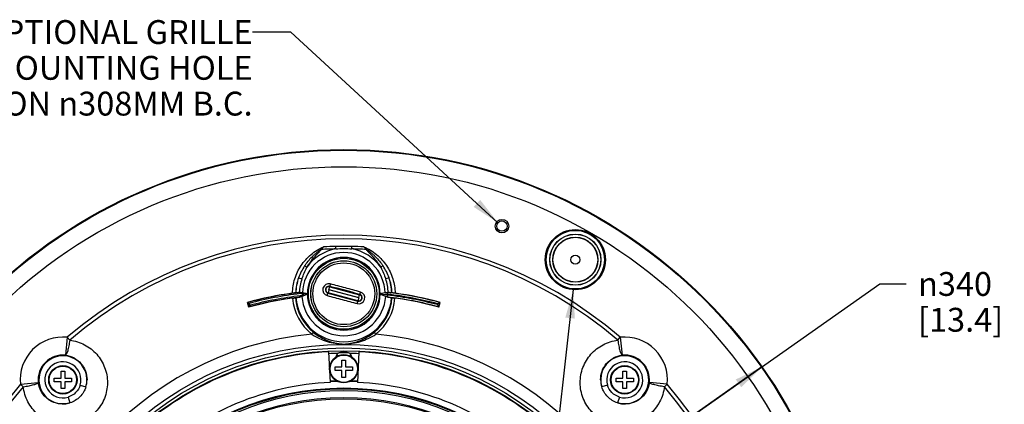
# Model space of a CAD drawing. Units: inches. Extents: x 0 to 22, y 0 to 17.
# Drawn here: x 3.7 to 10.2, y 8.4 to 10.9 of the extents above; entities that cross this region are included whole.
import ezdxf

# ---------------------------------------------------------------- set-up
doc = ezdxf.new("R2010")
doc.units = ezdxf.units.IN
doc.header["$LTSCALE"] = 1.21
doc.header["$MEASUREMENT"] = 0
doc.layers.get('0').update_dxf_attribs({"linetype": 'CONTINUOUS'})
for name, color, linetype in [('3_ALL_AXES', 7, 'CONTINUOUS'), ('3_AXES_OTHER', 7, 'CONTINUOUS'), ('6_ALL_SURFS', 7, 'CONTINUOUS'), ('7_ALL_ROUNDS', 7, 'CONTINUOUS')]:
    doc.layers.add(name, color=color, linetype=linetype)
doc.styles.get("Standard").update_dxf_attribs({"font": 'txt', "width": 0.8})
doc.styles.add('TEXTSTYLE_1', font='gdt', dxfattribs={"width": 0.8})
doc.dimstyles.new('DIMSTYLE_1', dxfattribs={"dimtxt": 0.15625, "dimasz": 0.1875, "dimexe": 0.18, "dimexo": 0.0625, "dimgap": 0.09, "dimtad": 0, "dimtih": 1, "dimtoh": 1, "dimdec": 0, "dimlfac": 2, "dimzin": 4, "dimdsep": 46, "dimtxsty": 'STANDARD', "dimblk": '_FILLED', "dimblk1": '_FILLED', "dimblk2": '_FILLED', "dimcen": 0.09, "dimadec": 0, "dimazin": 0, "dimtp": 0.001, "dimtm": 0.001, "dimtfac": 1, "dimtdec": 0, "dimtofl": 0, "dimtmove": 0, "dimatfit": 3, "dimldrblk": '_FILLED', "dimfxl": 1, "dimtolj": 1, "dimtzin": 4, "dimarcsym": 0})
doc.dimstyles.get("Standard").update_dxf_attribs({"dimtxt": 0.15625, "dimasz": 0.1875, "dimexe": 0.18, "dimexo": 0.0625, "dimgap": 0.09, "dimtad": 0, "dimtih": 1, "dimtoh": 1, "dimdec": 1, "dimzin": 4, "dimdsep": 46, "dimtxsty": 'STANDARD', "dimblk": '_FILLED', "dimblk1": '_FILLED', "dimblk2": '_FILLED', "dimcen": 0.09, "dimadec": 0, "dimazin": 0, "dimtol": 1, "dimtp": 0.1, "dimtm": 0.1, "dimtfac": 1, "dimtdec": 1, "dimtofl": 0, "dimtmove": 0, "dimatfit": 3, "dimldrblk": '_FILLED', "dimfxl": 1, "dimtolj": 1, "dimtzin": 4, "dimarcsym": 0})

# ---------------------------------------------------------------- blocks, each defined once
blk = doc.blocks.new('_FILLED')
at = {"color": 0, "linetype": 'ByBlock'}
blk.add_solid([(0, 0), (-1, 0.167), (-1, -0.167)], dxfattribs=at)
blk = doc.blocks.new('*D1')
at = {"color": 2, "linetype": 'Continuous', "transparency": 16777216}
for p, q in [((5.8547, 6.7276), (9.3691, 9.1972)), ((9.3691, 9.1972), (9.541, 9.1972)), ((8.5958, 8.6538), (5.8547, 6.7276)), ((3.1137, 4.8014), (5.8547, 6.7276))]:
    blk.add_line(p, q, dxfattribs=at)
at = {"color": 2, "linetype": 'Continuous', "transparency": 16777216, "xscale": 0.1875, "yscale": 0.1875, "zscale": 0.1875}
for p, rotation in [((8.5958, 8.6538), 35.0961123317), ((3.1137, 4.8014), 215.0961123317)]:
    blk.add_blockref('_FILLED', p, dxfattribs=dict(at, rotation=rotation))
at = {"color": 2, "linetype": 'Continuous', "transparency": 16777216, "insert": (9.6191, 9.2753), "char_height": 0.15625, "width": 0.565476, "attachment_point": 1, "line_spacing_factor": 0.9, "style": 'TEXTSTYLE_1'}
blk.add_mtext('{\\Fgdt;n}\\Ftxt;340\\P[13.4]', dxfattribs=at)

msp = doc.modelspace()

# ---------------------------------------------------------------- linework, layer by layer
at = {"color": 7, "linetype": 'Continuous'}
for p, q in [((5.5925, 9.1295), (5.5679, 9.1338)), ((5.6212, 9.1326), (5.5681, 9.1419)), ((5.5696, 9.1201), (5.5925, 9.1295)), ((5.5716, 9.1123), (5.6212, 9.1326)), ((5.6212, 9.1326), (5.5925, 9.1295)), ((6.1416, 9.1419), (6.0882, 9.1326)), ((6.0882, 9.1326), (6.1313, 9.1279)), ((6.0882, 9.1326), (6.1381, 9.1122)), ((6.1419, 9.1298), (6.1313, 9.1279)), ((6.1313, 9.1279), (6.1411, 9.1239)), ((5.224, 9.0768), (5.2254, 9.076)), ((5.2322, 9.0456), (5.224, 9.0768)), ((5.2254, 9.076), (5.2331, 9.0472)), ((5.2254, 9.076), (5.2352, 9.0703)), ((5.2322, 9.0456), (5.2331, 9.0472)), ((5.2331, 9.0472), (5.2387, 9.057)), ((5.2352, 9.0703), (5.2387, 9.057)), ((6.468, 9.0618), (6.4695, 9.0675)), ((6.4765, 9.0471), (6.4842, 9.076)), ((6.4773, 9.0456), (6.4765, 9.0471)), ((6.4773, 9.0456), (6.4855, 9.0768)), ((6.4855, 9.0768), (6.4842, 9.076))]:
    msp.add_line(p, q, dxfattribs=at)
for radius in [0.1969, 0.1918]:
    msp.add_circle((7.3725, 9.3564), radius, dxfattribs=at)
for centre, radius, start, end in [((5.8547, 6.7276), 2.4312, 96.77078, 105.00324), ((5.8547, 6.7276), 2.4014, 96.77152, 105.00328), ((5.8547, 6.7276), 2.4232, 96.79851, 104.81382), ((5.8547, 6.7276), 2.4094, 96.79761, 104.81276), ((5.8547, 6.7276), 2.4014, 74.99508, 83.22411), ((5.8547, 6.7276), 2.4134, 75.2804, 83.18506), ((5.8547, 6.7276), 2.4313, 74.99514, 83.22522), ((5.8547, 6.7276), 2.4193, 75.27972, 83.18354), ((0.5724, 5.6387), 6.8173, 29.99763, 30.14029), ((9.9097, 3.1422), 6.8516, 119.99748, 120.13977)]:
    msp.add_arc(centre, radius, start, end, dxfattribs=at)
for points, knots in [([(5.5681, 9.1419), (5.5681, 9.1412), (5.5678, 9.1399), (5.5677, 9.1379), (5.5679, 9.1358), (5.5679, 9.1345), (5.5679, 9.1338)], [0, 0, 0, 0, 0.248624, 0.497804, 0.749501, 1, 1, 1, 1]), ([(5.5716, 9.1123), (5.5714, 9.1129), (5.5708, 9.1141), (5.5703, 9.1161), (5.57, 9.1181), (5.5697, 9.1194), (5.5696, 9.1201)], [0, 0, 0, 0, 0.248638, 0.497697, 0.749507, 1, 1, 1, 1]), ([(6.1381, 9.1122), (6.1383, 9.1132), (6.1393, 9.115), (6.14, 9.1179), (6.1404, 9.121), (6.1409, 9.1229), (6.1411, 9.1239)], [0, 0, 0, 0, 0.248638, 0.497714, 0.749518, 1, 1, 1, 1]), ([(6.1416, 9.1419), (6.1415, 9.1409), (6.142, 9.1389), (6.1421, 9.1359), (6.1419, 9.1328), (6.1419, 9.1308), (6.1419, 9.1298)], [0, 0, 0, 0, 0.248611, 0.497794, 0.749501, 1, 1, 1, 1])]:
    msp.add_open_spline(points, degree=3, knots=knots, dxfattribs=at)
at = {"layer": '3_ALL_AXES', "color": 7, "linetype": 'Continuous'}
for centre, radius in [((6.8916, 9.5763), 0.0443), ((6.8916, 9.5763), 0.034), ((7.3725, 9.3564), 0.1673), ((7.3725, 9.3564), 0.1663), ((7.3725, 9.3564), 0.1476), ((7.3725, 9.3564), 0.1467)]:
    msp.add_circle(centre, radius, dxfattribs=at)
at = {"layer": '3_ALL_AXES', "color": 9, "linetype": 'Continuous'}
for radius in [1.7882, 1.7829, 1.7722, 1.7255, 1.7178]:
    msp.add_circle((5.8547, 6.7276), radius, dxfattribs=at)
for start, end in [(91.12343, 92.80983), (87.19017, 88.87657)]:
    msp.add_arc((5.8547, 6.7276), 2.0148, start, end, dxfattribs=at)
at = {"layer": '3_ALL_AXES', "color": 7, "linetype": 'Continuous'}
for centre, radius, start, end in [((5.8547, 8.705), 0.0541, 136.86223, 165.35083), ((5.8547, 6.7276), 2.0177, 88.91236, 91.08763), ((5.8547, 8.705), 0.0541, 14.89292, 43.13777), ((5.8547, 6.7276), 1.8346, 91.37364, 92.80874), ((5.8547, 6.7276), 1.8322, 91.24875, 92.80915), ((5.8547, 6.7276), 1.8322, 87.19085, 88.75817), ((5.8547, 6.7276), 1.8346, 87.19126, 88.62739)]:
    msp.add_arc(centre, radius, start, end, dxfattribs=at)
msp.add_open_spline([(5.8942, 8.742), (5.8888, 8.7449), (5.8757, 8.7493), (5.8547, 8.7515), (5.8338, 8.7493), (5.8207, 8.7449), (5.8152, 8.742)], degree=3, knots=[0, 0, 0, 0, 0.229412, 0.500476, 0.770726, 1, 1, 1, 1], dxfattribs=at)
at = {"layer": '3_AXES_OTHER', "color": 7, "linetype": 'Continuous'}
for p, q in [((5.7554, 8.7527), (5.7652, 8.5522)), ((5.9541, 8.7527), (5.9443, 8.5522)), ((5.7977, 8.63), (5.7977, 8.654)), ((5.7977, 8.654), (5.8427, 8.654)), ((5.8427, 8.654), (5.8427, 8.699)), ((5.8427, 8.699), (5.8667, 8.699)), ((5.8667, 8.699), (5.8667, 8.654)), ((5.8667, 8.654), (5.9118, 8.654)), ((5.9118, 8.654), (5.9118, 8.63)), ((4.0012, 8.5811), (4.0012, 8.6262)), ((4.0012, 8.6262), (4.0252, 8.6262)), ((4.0252, 8.6262), (4.0252, 8.5811)), ((5.8427, 8.63), (5.7977, 8.63)), ((5.8427, 8.585), (5.8427, 8.63)), ((5.8667, 8.585), (5.8427, 8.585)), ((5.8667, 8.63), (5.8667, 8.585)), ((5.9118, 8.63), (5.8667, 8.63)), ((7.6843, 8.5811), (7.6843, 8.6262)), ((7.6843, 8.6262), (7.7083, 8.6262)), ((7.7083, 8.6262), (7.7083, 8.5811)), ((3.9562, 8.5571), (3.9562, 8.5811)), ((3.9562, 8.5811), (4.0012, 8.5811)), ((4.0012, 8.5571), (3.9562, 8.5571)), ((4.0012, 8.5121), (4.0012, 8.5571)), ((4.0252, 8.5811), (4.0702, 8.5811)), ((4.0252, 8.5571), (4.0252, 8.5121)), ((4.0702, 8.5571), (4.0252, 8.5571)), ((4.0702, 8.5811), (4.0702, 8.5571)), ((7.6393, 8.5571), (7.6393, 8.5811)), ((7.6393, 8.5811), (7.6843, 8.5811)), ((7.6843, 8.5571), (7.6393, 8.5571)), ((7.6843, 8.5121), (7.6843, 8.5571)), ((7.7083, 8.5811), (7.7533, 8.5811)), ((7.7083, 8.5571), (7.7083, 8.5121)), ((7.7533, 8.5571), (7.7083, 8.5571)), ((7.7533, 8.5811), (7.7533, 8.5571)), ((4.0252, 8.5121), (4.0012, 8.5121)), ((7.7083, 8.5121), (7.6843, 8.5121))]:
    msp.add_line(p, q, dxfattribs=at)
for centre, radius in [((5.8547, 6.7276), 3.3502), ((7.3725, 9.3564), 0.0295)]:
    msp.add_circle(centre, radius, dxfattribs=at)
for radius, start, end in [(2.0276, 92.80978, 132.19022), (2.0276, 47.80978, 87.19022), (1.8268, 92.80978, 132.19022), (1.8268, 47.80978, 87.19022)]:
    msp.add_arc((5.8547, 6.7276), radius, start, end, dxfattribs=at)
at = {"layer": '6_ALL_SURFS', "color": 3, "linetype": 'Continuous'}
msp.add_circle((5.8547, 6.7276), 2.0502, dxfattribs=at)
at = {"layer": '6_ALL_SURFS', "color": 7, "linetype": 'Continuous'}
msp.add_circle((5.8547, 6.7276), 2.0325, dxfattribs=at)
at = {"layer": '7_ALL_ROUNDS', "color": 9, "linetype": 'Continuous'}
for p, q in [((5.7049, 9.4249), (5.7077, 9.4232)), ((5.8025, 9.4267), (5.8021, 9.4431)), ((5.907, 9.4267), (5.9073, 9.4431)), ((6.0018, 9.4232), (6.0046, 9.4249)), ((5.5975, 9.3156), (5.6123, 9.3068)), ((6.1119, 9.3156), (6.0972, 9.3068)), ((5.5584, 9.2378), (5.5802, 9.2301)), ((6.1511, 9.2378), (6.1293, 9.2301)), ((5.7573, 9.1603), (5.7624, 9.1793)), ((5.763, 9.1816), (5.7624, 9.1793)), ((5.7624, 9.1793), (5.9578, 9.1269)), ((5.751, 9.137), (5.7517, 9.1393)), ((5.7567, 9.1583), (5.7517, 9.1393)), ((5.9471, 9.087), (5.7517, 9.1393)), ((5.9522, 9.1059), (5.7567, 9.1583)), ((5.7573, 9.1603), (5.9527, 9.1079)), ((5.9522, 9.1059), (5.9471, 9.087)), ((5.9527, 9.1079), (5.9578, 9.1269)), ((5.9578, 9.1269), (5.9585, 9.1292)), ((5.9471, 9.087), (5.9465, 9.0846)), ((4.0421, 8.8478), (4.0299, 8.7305)), ((4.0421, 8.8478), (4.0582, 8.829)), ((7.6513, 8.829), (7.6674, 8.8478)), ((7.6674, 8.8478), (7.6796, 8.7305)), ((3.7345, 8.5402), (3.8518, 8.5524)), ((3.7533, 8.5242), (3.7345, 8.5402)), ((4.1261, 8.5343), (4.1637, 8.5226)), ((7.5834, 8.5343), (7.5458, 8.5226)), ((7.975, 8.5402), (7.8577, 8.5524)), ((7.975, 8.5402), (7.9562, 8.5242)), ((4.0481, 8.4563), (4.0597, 8.4187)), ((7.6614, 8.4563), (7.6498, 8.4187))]:
    msp.add_line(p, q, dxfattribs=at)
at = {"layer": '7_ALL_ROUNDS', "color": 7, "linetype": 'Continuous'}
for p, q in [((5.5386, 9.139), (5.5405, 9.1389)), ((5.539, 9.1072), (5.5412, 9.108)), ((5.5677, 9.142), (5.5637, 9.1415)), ((5.5677, 9.142), (5.5681, 9.1419)), ((5.5712, 9.1121), (5.5716, 9.1123)), ((5.6164, 9.1304), (5.5802, 9.1157)), ((5.6164, 9.1337), (5.5845, 9.1391)), ((5.6221, 9.1328), (5.6164, 9.1337)), ((5.6164, 9.1304), (5.6221, 9.1327)), ((6.0874, 9.1328), (6.0931, 9.1337)), ((6.0874, 9.1327), (6.0931, 9.1304)), ((6.125, 9.1391), (6.0931, 9.1337)), ((6.1293, 9.1157), (6.0931, 9.1304)), ((6.1383, 9.1121), (6.1381, 9.1122)), ((6.1418, 9.142), (6.1416, 9.1419)), ((6.1458, 9.1415), (6.1418, 9.142)), ((6.1705, 9.1072), (6.1683, 9.108)), ((6.1709, 9.139), (6.169, 9.1389))]:
    msp.add_line(p, q, dxfattribs=at)
at = {"layer": '7_ALL_ROUNDS', "color": 9, "linetype": 'Continuous'}
for centre, radius in [((5.8547, 6.7276), 3.346), ((5.8547, 6.7276), 3.2379), ((5.8547, 9.1331), 0.216), ((5.8547, 9.1331), 0.2024), ((5.8547, 6.7276), 2.0739), ((5.8547, 8.642), 0.0896), ((4.0132, 8.5691), 0.0896), ((7.6963, 8.5691), 0.0896)]:
    msp.add_circle(centre, radius, dxfattribs=at)
at = {"layer": '7_ALL_ROUNDS', "color": 7, "linetype": 'Continuous'}
for centre, radius in [((5.8547, 9.1331), 0.2326), ((5.8547, 9.1331), 0.2321), ((5.8547, 9.1331), 0.2164), ((5.8547, 8.642), 0.093), ((4.0132, 8.5691), 0.093), ((7.6963, 8.5691), 0.093)]:
    msp.add_circle(centre, radius, dxfattribs=at)
at = {"layer": '7_ALL_ROUNDS', "color": 9, "linetype": 'Continuous'}
for centre, radius, start, end in [((5.8547, 6.7276), 2.7895, 49.47188, 130.52812), ((5.8547, 6.7276), 2.7648, 49.47193, 130.52807), ((5.8547, 9.1331), 0.2982, 100.09791, 144.38686), ((5.9145, 9.2047), 0.304, 132.61721, 133.59367), ((5.9029, 9.2704), 0.2479, 140.80211, 141.9546), ((5.8547, 6.7276), 2.6996, 91.10972, 93.12301), ((5.8547, 6.7276), 2.7161, 91.1097, 92.78559), ((5.8547, 6.7276), 2.7158, 88.8903, 91.1097), ((5.8547, 6.7276), 2.6996, 86.87698, 88.89028), ((5.8547, 9.1331), 0.2982, 35.61339, 79.90208), ((5.8547, 6.7276), 2.7161, 87.21442, 88.8903), ((5.8067, 9.2705), 0.2478, 38.04498, 39.19872), ((5.795, 9.2048), 0.3039, 46.40611, 47.38341), ((5.8547, 9.1331), 0.2704, 1.27265, 178.72735), ((5.8547, 9.1331), 0.2384, 0.14012, 179.85988), ((5.9066, 9.1113), 0.3705, 146.5284, 160.03603), ((5.8029, 9.1113), 0.3705, 19.96394, 33.4719), ((5.8556, 9.1269), 0.3172, 159.54476, 177.80956), ((5.8547, 9.1331), 0.3143, 160.55341, 178.94709), ((5.8547, 9.1331), 0.2912, 160.55343, 178.3524), ((5.8547, 9.1331), 0.2912, 1.6476, 19.44657), ((5.8539, 9.1269), 0.3172, 2.19048, 20.4552), ((5.8547, 9.1331), 0.3143, 1.05291, 19.44658), ((5.7561, 9.1595), 0.0392, 75.20527, 254.79473), ((5.7571, 9.1593), 0.0231, 75.34472, 254.65525), ((5.757, 9.1593), 0.0207, 74.99913, 255.0007), ((-1.4492, -18.1254), 28.2434, 74.79473, 75.20527), ((-1.5137, -18.3658), 28.5084, 74.99984, 75.20537), ((-1.5222, -18.398), 28.5417, 74.79475, 75.00004), ((5.8546, 9.1309), 0.3364, 184.54778, 231.30136), ((5.8555, 9.1268), 0.3172, 183.54224, 231.18581), ((5.8547, 9.1331), 0.3146, 184.58154, 355.41846), ((5.8547, 9.1331), 0.2751, 183.61921, 356.38079), ((5.8547, 9.1331), 0.2384, 180.64865, 359.35135), ((13.2317, 36.6642), 28.5417, 254.79475, 255.00004), ((13.1586, 36.3916), 28.2434, 254.79473, 255.20527), ((5.757, 9.1593), 0.001, 75, 255), ((5.9534, 9.1067), 0.0392, 255.20527, 74.79473), ((5.9524, 9.107), 0.0231, 255.34476, 74.65528), ((5.9525, 9.1069), 0.0207, 254.9993, 75.00087), ((5.9525, 9.1069), 0.001, 255, 75), ((5.854, 9.1268), 0.3172, 308.81419, 356.45776), ((5.8549, 9.1309), 0.3364, 308.69844, 355.45221), ((13.2231, 36.632), 28.5084, 254.99984, 255.20537), ((5.8547, 6.7276), 2.1511, 95.61565, 84.38438), ((4.0132, 8.5691), 0.2802, 84.08052, 185.91948), ((7.6963, 8.5691), 0.2802, 354.08052, 95.91948), ((4.0132, 8.5691), 0.1622, 84.08052, 185.91948), ((4.0132, 8.5691), 0.1575, 342.82631, 287.17344), ((7.6963, 8.5691), 0.1575, 252.82649, 197.17363), ((7.6963, 8.5691), 0.1622, 354.08052, 95.91948), ((4.0132, 8.5691), 0.1182, 342.82633, 287.17346), ((7.6963, 8.5691), 0.1182, 252.82648, 197.17362), ((5.8547, 6.7276), 2.7895, 139.47188, 220.52812), ((5.8547, 6.7276), 2.7648, 139.47193, 220.52807), ((4.011, 8.5715), 0.1603, 342.25222, 359.15117), ((7.6986, 8.5715), 0.1603, 180.85029, 197.74626), ((5.8547, 6.7276), 2.7648, 319.47193, 40.52807), ((5.8547, 6.7276), 2.7895, 319.47188, 40.52812)]:
    msp.add_arc(centre, radius, start, end, dxfattribs=at)
at = {"layer": '7_ALL_ROUNDS', "color": 7, "linetype": 'Continuous'}
for centre, radius, start, end in [((5.8547, 6.7276), 2.4324, 97.95209, 105.03029), ((5.8547, 6.7276), 2.4002, 98.03517, 105.03357), ((6.4726, 14.3632), 5.2991, 260.16816, 260.35165), ((7.0223, 5.5596), 3.8374, 112.0738, 112.21812), ((5.0902, 15.2181), 6.1665, 279.66126, 279.81894), ((4.8836, 6.0423), 3.3163, 67.77054, 67.93754), ((5.8547, 6.7276), 2.4002, 74.96643, 81.96483), ((5.8547, 6.7276), 2.4324, 74.96971, 82.04791)]:
    msp.add_arc(centre, radius, start, end, dxfattribs=at)
at = {"layer": '7_ALL_ROUNDS', "color": 9, "linetype": 'Continuous'}
for points, knots in [([(5.5182, 9.1366), (5.5188, 9.1685), (5.5291, 9.2327), (5.5712, 9.3207), (5.6368, 9.3935), (5.6929, 9.4277), (5.7227, 9.4404)], [0, 0, 0, 0, 0.248144, 0.497379, 0.748018, 1, 1, 1, 1]), ([(5.5975, 9.3156), (5.6046, 9.3263), (5.6199, 9.3469), (5.6416, 9.3706), (5.6603, 9.3882), (5.6749, 9.4008), (5.6874, 9.4108), (5.6976, 9.4187), (5.7026, 9.4227), (5.7049, 9.4249)], [0, 0, 0, 0, 0.249716, 0.499601, 0.624645, 0.749729, 0.874854, 0.937431, 1, 1, 1, 1]), ([(5.8025, 9.4267), (5.8198, 9.4288), (5.8547, 9.4308), (5.8897, 9.4288), (5.907, 9.4267)], [0, 0, 0, 0, 0.499999, 1, 1, 1, 1]), ([(5.9867, 9.4404), (6.0166, 9.4277), (6.0727, 9.3935), (6.1383, 9.3207), (6.1804, 9.2327), (6.1907, 9.1685), (6.1913, 9.1366)], [0, 0, 0, 0, 0.251982, 0.502621, 0.751856, 1, 1, 1, 1]), ([(6.0046, 9.4249), (6.0069, 9.4227), (6.0119, 9.4187), (6.022, 9.4108), (6.0346, 9.4008), (6.0492, 9.3882), (6.0679, 9.3706), (6.0896, 9.3469), (6.1049, 9.3263), (6.1119, 9.3156)], [0, 0, 0, 0, 0.062569, 0.125146, 0.250271, 0.375355, 0.500399, 0.750284, 1, 1, 1, 1]), ([(5.6123, 9.3068), (5.6188, 9.3175), (5.6327, 9.3386), (5.6523, 9.3631), (5.6691, 9.3818), (5.6822, 9.3954), (5.6933, 9.4065), (5.7019, 9.4157), (5.706, 9.4205), (5.7077, 9.4232)], [0, 0, 0, 0, 0.249981, 0.499967, 0.624989, 0.750015, 0.875043, 0.937553, 1, 1, 1, 1]), ([(6.0018, 9.4232), (6.0035, 9.4205), (6.0075, 9.4157), (6.0162, 9.4065), (6.0273, 9.3954), (6.0404, 9.3818), (6.0572, 9.3631), (6.0768, 9.3386), (6.0907, 9.3175), (6.0972, 9.3068)], [0, 0, 0, 0, 0.062448, 0.124958, 0.249986, 0.375011, 0.500034, 0.75002, 1, 1, 1, 1]), ([(5.5802, 9.2301), (5.5848, 9.2431), (5.5946, 9.2691), (5.6062, 9.2943), (5.6123, 9.3068)], [0, 0, 0, 0, 0.500006, 1, 1, 1, 1]), ([(6.0972, 9.3068), (6.1033, 9.2943), (6.1148, 9.2691), (6.1247, 9.2431), (6.1293, 9.2301)], [0, 0, 0, 0, 0.499994, 1, 1, 1, 1]), ([(5.7661, 9.1975), (5.7659, 9.1965), (5.7654, 9.1946), (5.7647, 9.1918), (5.7641, 9.1891), (5.7636, 9.1868), (5.7633, 9.1851), (5.7631, 9.1839), (5.763, 9.1832), (5.7629, 9.1826), (5.7629, 9.1821), (5.7629, 9.1818), (5.7629, 9.1817), (5.763, 9.1816)], [0, 0, 0, 0, 0.186596, 0.367229, 0.535236, 0.684413, 0.80928, 0.861141, 0.905319, 0.941439, 0.96924, 0.988636, 1, 1, 1, 1]), ([(5.7458, 9.1217), (5.7461, 9.1227), (5.7466, 9.1246), (5.7474, 9.1273), (5.7482, 9.1299), (5.7489, 9.1322), (5.7495, 9.1339), (5.75, 9.135), (5.7502, 9.1356), (5.7505, 9.1362), (5.7507, 9.1366), (5.7509, 9.1368), (5.751, 9.137), (5.751, 9.137)], [0, 0, 0, 0, 0.186596, 0.367229, 0.535236, 0.684413, 0.80928, 0.861141, 0.905319, 0.941439, 0.96924, 0.988636, 1, 1, 1, 1]), ([(5.9637, 9.1445), (5.9634, 9.1436), (5.9629, 9.1416), (5.9621, 9.1389), (5.9613, 9.1363), (5.9605, 9.134), (5.96, 9.1324), (5.9595, 9.1312), (5.9593, 9.1306), (5.959, 9.13), (5.9588, 9.1296), (5.9586, 9.1294), (5.9585, 9.1293), (5.9585, 9.1292)], [0, 0, 0, 0, 0.186596, 0.367229, 0.535236, 0.684413, 0.80928, 0.861141, 0.905319, 0.941439, 0.96924, 0.988636, 1, 1, 1, 1]), ([(5.9434, 9.0687), (5.9436, 9.0697), (5.9441, 9.0716), (5.9448, 9.0745), (5.9454, 9.0771), (5.9459, 9.0794), (5.9462, 9.0812), (5.9464, 9.0823), (5.9465, 9.083), (5.9466, 9.0836), (5.9466, 9.0841), (5.9466, 9.0844), (5.9465, 9.0846), (5.9465, 9.0846)], [0, 0, 0, 0, 0.186596, 0.367229, 0.535236, 0.684413, 0.80928, 0.861141, 0.905319, 0.941439, 0.96924, 0.988636, 1, 1, 1, 1]), ([(5.6443, 8.8684), (5.6456, 8.8699), (5.6481, 8.8728), (5.6517, 8.8764), (5.6542, 8.8786), (5.6558, 8.8795), (5.6565, 8.8797), (5.6567, 8.8797)], [0, 0, 0, 0, 0.36398, 0.670515, 0.887864, 0.956943, 1, 1, 1, 1]), ([(5.6443, 8.8684), (5.6602, 8.8578), (5.6933, 8.8395), (5.7456, 8.8197), (5.7901, 8.8093), (5.8265, 8.8044), (5.8452, 8.8033), (5.8547, 8.8033)], [0, 0, 0, 0, 0.257649, 0.50622, 0.749193, 0.871456, 1, 1, 1, 1]), ([(5.6567, 8.8797), (5.6714, 8.8679), (5.7019, 8.847), (5.7508, 8.8238), (5.7928, 8.8112), (5.8275, 8.8051), (5.8454, 8.8037), (5.8547, 8.8037)], [0, 0, 0, 0, 0.26235, 0.510908, 0.750167, 0.870365, 1, 1, 1, 1]), ([(5.8547, 8.8037), (5.8641, 8.8037), (5.882, 8.8051), (5.9167, 8.8112), (5.9587, 8.8238), (6.0076, 8.8471), (6.0381, 8.8679), (6.0528, 8.8797)], [0, 0, 0, 0, 0.129646, 0.249859, 0.48915, 0.737733, 1, 1, 1, 1]), ([(5.8547, 8.8033), (5.8643, 8.8033), (5.883, 8.8044), (5.9194, 8.8093), (5.9639, 8.8197), (6.0162, 8.8395), (6.0493, 8.8578), (6.0652, 8.8684)], [0, 0, 0, 0, 0.128554, 0.250829, 0.493826, 0.742413, 1, 1, 1, 1]), ([(6.0652, 8.8684), (6.0639, 8.8699), (6.0614, 8.8728), (6.0578, 8.8764), (6.0552, 8.8786), (6.0536, 8.8795), (6.053, 8.8797), (6.0528, 8.8797)], [0, 0, 0, 0, 0.363981, 0.670516, 0.887865, 0.956943, 1, 1, 1, 1]), ([(4.0581, 8.8291), (4.0573, 8.8225), (4.0554, 8.8098), (4.0513, 8.7867), (4.0466, 8.766), (4.0412, 8.7486), (4.0375, 8.7395), (4.0342, 8.7336), (4.0313, 8.7308), (4.0299, 8.7305)], [0, 0, 0, 0, 0.189795, 0.369539, 0.678625, 0.799552, 0.893763, 0.959875, 1, 1, 1, 1]), ([(4.0582, 8.8291), (4.0918, 8.8251), (4.1581, 8.8047), (4.2394, 8.7408), (4.2929, 8.6523), (4.3053, 8.5842), (4.3052, 8.5503)], [0, 0, 0, 0, 0.250764, 0.500233, 0.749537, 1, 1, 1, 1]), ([(7.4043, 8.5503), (7.4042, 8.5842), (7.4165, 8.6523), (7.4701, 8.7408), (7.5514, 8.8047), (7.6177, 8.8251), (7.6513, 8.8291)], [0, 0, 0, 0, 0.250463, 0.499767, 0.749236, 1, 1, 1, 1]), ([(7.6513, 8.8291), (7.6522, 8.8225), (7.6541, 8.8098), (7.6582, 8.7867), (7.6628, 8.766), (7.6682, 8.7486), (7.6719, 8.7395), (7.6753, 8.7336), (7.6782, 8.7308), (7.6796, 8.7305)], [0, 0, 0, 0, 0.189795, 0.369539, 0.678625, 0.799552, 0.893763, 0.959875, 1, 1, 1, 1]), ([(4.0299, 8.7305), (4.0495, 8.7282), (4.0877, 8.7163), (4.1344, 8.6792), (4.1648, 8.6281), (4.1716, 8.5887), (4.1713, 8.5691)], [0, 0, 0, 0, 0.252293, 0.500798, 0.748749, 1, 1, 1, 1]), ([(7.5382, 8.5691), (7.5379, 8.5887), (7.5446, 8.6281), (7.5751, 8.6792), (7.6218, 8.7163), (7.66, 8.7282), (7.6796, 8.7305)], [0, 0, 0, 0, 0.251251, 0.499202, 0.747707, 1, 1, 1, 1]), ([(3.7533, 8.5242), (3.7598, 8.525), (3.7725, 8.527), (3.7957, 8.5311), (3.8163, 8.5357), (3.8337, 8.5411), (3.8428, 8.5448), (3.8488, 8.5482), (3.8515, 8.5511), (3.8518, 8.5524)], [0, 0, 0, 0, 0.189795, 0.369539, 0.678625, 0.799552, 0.893763, 0.959875, 1, 1, 1, 1]), ([(4.3052, 8.5503), (4.3051, 8.5156), (4.2914, 8.4451), (4.2329, 8.3552), (4.1446, 8.294), (4.0403, 8.2706), (3.9356, 8.2871), (3.8444, 8.3401), (3.7784, 8.4224), (3.7573, 8.4899), (3.7533, 8.5242)], [0, 0, 0, 0, 0.125386, 0.251624, 0.377897, 0.503357, 0.627777, 0.751572, 0.875446, 1, 1, 1, 1]), ([(4.0597, 8.4187), (4.0371, 8.4115), (3.9885, 8.4072), (3.921, 8.4325), (3.8706, 8.4836), (3.8546, 8.5292), (3.8518, 8.5524)], [0, 0, 0, 0, 0.254168, 0.502234, 0.74918, 1, 1, 1, 1]), ([(4.1261, 8.5343), (4.1205, 8.5161), (4.1004, 8.4819), (4.0662, 8.4618), (4.0481, 8.4563)], [0, 0, 0, 0, 0.5, 1, 1, 1, 1]), ([(4.1637, 8.5226), (4.1599, 8.5105), (4.1494, 8.487), (4.1257, 8.4567), (4.0953, 8.433), (4.0718, 8.4225), (4.0597, 8.4187)], [0, 0, 0, 0, 0.249948, 0.5, 0.750052, 1, 1, 1, 1]), ([(7.9562, 8.5242), (7.9522, 8.4899), (7.9311, 8.4224), (7.8651, 8.3401), (7.7738, 8.2871), (7.6691, 8.2706), (7.5649, 8.294), (7.4766, 8.3552), (7.4181, 8.4451), (7.4044, 8.5156), (7.4043, 8.5503)], [0, 0, 0, 0, 0.124554, 0.24843, 0.372225, 0.496644, 0.622103, 0.748377, 0.874614, 1, 1, 1, 1]), ([(7.6498, 8.4187), (7.6377, 8.4225), (7.6142, 8.433), (7.5838, 8.4567), (7.5601, 8.487), (7.5496, 8.5105), (7.5458, 8.5226)], [0, 0, 0, 0, 0.249948, 0.5, 0.750052, 1, 1, 1, 1]), ([(7.6614, 8.4563), (7.6433, 8.4618), (7.6091, 8.4819), (7.589, 8.5161), (7.5834, 8.5343)], [0, 0, 0, 0, 0.5, 1, 1, 1, 1]), ([(7.8577, 8.5524), (7.8549, 8.5292), (7.8389, 8.4836), (7.7885, 8.4325), (7.721, 8.4072), (7.6724, 8.4115), (7.6498, 8.4187)], [0, 0, 0, 0, 0.25082, 0.497769, 0.745834, 1, 1, 1, 1]), ([(7.9562, 8.5242), (7.9497, 8.525), (7.937, 8.527), (7.9138, 8.5311), (7.8931, 8.5357), (7.8758, 8.5411), (7.8667, 8.5448), (7.8607, 8.5482), (7.858, 8.5511), (7.8577, 8.5524)], [0, 0, 0, 0, 0.189795, 0.369539, 0.678625, 0.799552, 0.893763, 0.959875, 1, 1, 1, 1])]:
    msp.add_open_spline(points, degree=3, knots=knots, dxfattribs=at)
for points in [[(5.7087, 9.4284), (5.7132, 9.4326), (5.7179, 9.4366), (5.7227, 9.4404)], [(5.7108, 9.4271), (5.7146, 9.4317), (5.7185, 9.4362), (5.7227, 9.4405)], [(5.9867, 9.4404), (5.991, 9.4362), (5.9949, 9.4317), (5.9987, 9.4271)], [(5.9867, 9.4404), (5.9916, 9.4366), (5.9963, 9.4326), (6.0008, 9.4284)]]:
    msp.add_open_spline(points, degree=3, dxfattribs=at)
at = {"layer": '7_ALL_ROUNDS', "color": 7, "linetype": 'Continuous'}
for points, knots in [([(5.5386, 9.139), (5.5379, 9.1391), (5.5357, 9.1387), (5.5314, 9.1384), (5.5253, 9.1375), (5.5207, 9.1369), (5.5182, 9.1366)], [0, 0, 0, 0, 0.099968, 0.321633, 0.635347, 1, 1, 1, 1]), ([(5.5192, 9.1042), (5.5217, 9.1045), (5.5261, 9.1052), (5.5321, 9.106), (5.5362, 9.1068), (5.5383, 9.107), (5.539, 9.1072)], [0, 0, 0, 0, 0.366758, 0.680798, 0.900791, 1, 1, 1, 1]), ([(5.5637, 9.1415), (5.561, 9.1411), (5.5558, 9.1405), (5.5489, 9.1397), (5.5439, 9.1392), (5.5413, 9.1388), (5.5405, 9.1389)], [0, 0, 0, 0, 0.350144, 0.667259, 0.897431, 1, 1, 1, 1]), ([(5.5412, 9.108), (5.5415, 9.1081), (5.5426, 9.1083), (5.5447, 9.1086), (5.5477, 9.1091), (5.5533, 9.1099), (5.5612, 9.1109), (5.5678, 9.1117), (5.5712, 9.1121)], [0, 0, 0, 0, 0.034363, 0.105333, 0.209326, 0.3411, 0.660424, 1, 1, 1, 1]), ([(6.1383, 9.1121), (6.1417, 9.1117), (6.1483, 9.1109), (6.1562, 9.1099), (6.1618, 9.1091), (6.1648, 9.1086), (6.1669, 9.1083), (6.168, 9.1081), (6.1683, 9.108)], [0, 0, 0, 0, 0.339573, 0.658936, 0.790705, 0.894683, 0.965642, 1, 1, 1, 1]), ([(6.169, 9.1389), (6.1682, 9.1388), (6.1656, 9.1392), (6.1606, 9.1397), (6.1537, 9.1405), (6.1485, 9.1411), (6.1458, 9.1415)], [0, 0, 0, 0, 0.10257, 0.332746, 0.649863, 1, 1, 1, 1]), ([(6.1705, 9.1072), (6.1711, 9.107), (6.1733, 9.1068), (6.1774, 9.106), (6.1833, 9.1052), (6.1878, 9.1045), (6.1902, 9.1042)], [0, 0, 0, 0, 0.099209, 0.319202, 0.633242, 1, 1, 1, 1]), ([(6.1913, 9.1366), (6.1888, 9.1369), (6.1842, 9.1375), (6.1781, 9.1384), (6.1738, 9.1387), (6.1716, 9.1391), (6.1709, 9.139)], [0, 0, 0, 0, 0.364653, 0.678368, 0.900033, 1, 1, 1, 1])]:
    msp.add_open_spline(points, degree=3, knots=knots, dxfattribs=at)

# ---------------------------------------------------------------- texts
at = {"color": 2, "linetype": 'Continuous', "insert": (5.2571, 10.9257), "char_height": 0.15625, "width": 2.150298, "attachment_point": 3, "line_spacing_factor": 0.9}
msp.add_mtext('4X OPTIONAL GRILLE\\P MOUNTING HOLE\\PM4 ON \\Fgdt;{\\Fgdt;n}\\Ftxt;308MM B.C.', dxfattribs=at)

# ---------------------------------------------------------------- dimensions: what is measured, and where the dimension line sits
at = {"color": 2, "linetype": 'Continuous'}
dim = msp.add_diameter_dim_2p(p1=(8.5958, 8.6538), p2=(3.1137, 4.8014), dimstyle='DIMSTYLE_1', dxfattribs=at)
dim.commit()
dim.dimension.update_dxf_attribs({"geometry": '*D1', "text_midpoint": (9.9967, 9.08), "dimtype": 163})

# ---------------------------------------------------------------- leaders
at = {"color": 2, "linetype": 'Continuous', "annotation_type": 0, "has_hookline": 1, "hookline_direction": 1}
for points, text_width in [([(6.8655, 9.598), (5.5071, 10.8476), (5.2571, 10.8476)], 2.125), ([(7.359, 9.16), (6.5947, 2.3657), (6.3447, 2.3657)], 2.4167)]:
    msp.add_leader(points, dimstyle='STANDARD', override={"dimtad": 0}, dxfattribs=dict(at, text_width=text_width))

doc.saveas('drawing.dxf')
